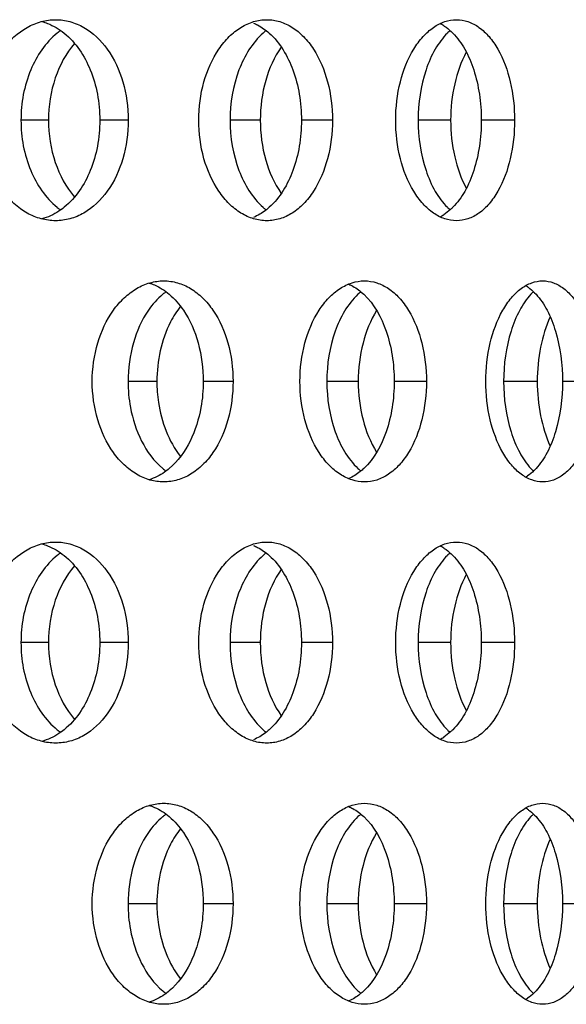
# Model space of a CAD drawing. Units: millimetres. Extents: x 5 to 436, y -715 to 527.
# Drawn here: x 274 to 288, y 315 to 340 of the extents above; entities that cross this region are included whole.
import ezdxf

# ---------------------------------------------------------------- set-up
doc = ezdxf.new("R2010")
doc.units = ezdxf.units.MM
doc.header["$LTSCALE"] = 16.335
doc.layers.get('0').update_dxf_attribs({"linetype": 'CONTINUOUS'})

msp = doc.modelspace()

# ---------------------------------------------------------------- linework, layer by layer
at = {"color": 9, "linetype": 'Continuous'}
for p, q in [((275.024, 337.432), (274.342, 337.432)), ((277.008, 337.432), (276.301, 337.432)), ((280.287, 337.432), (279.538, 337.432)), ((282.081, 337.432), (281.31, 337.432)), ((285.017, 337.432), (284.209, 337.432)), ((286.606, 337.432), (285.778, 337.432)), ((277.719, 330.937), (277.003, 330.937)), ((279.611, 330.937), (278.87, 330.937)), ((282.721, 330.937), (281.942, 330.937)), ((284.415, 330.937), (283.614, 330.937)), ((287.169, 330.937), (286.334, 330.937)), ((288.649, 330.937), (287.796, 330.937)), ((275.024, 324.442), (274.342, 324.442)), ((277.008, 324.442), (276.301, 324.442)), ((280.287, 324.442), (279.538, 324.442)), ((282.081, 324.442), (281.31, 324.442)), ((285.017, 324.442), (284.209, 324.442)), ((286.606, 324.442), (285.778, 324.442)), ((277.719, 317.946), (277.003, 317.946)), ((279.611, 317.946), (278.87, 317.946)), ((282.721, 317.946), (281.942, 317.946)), ((284.415, 317.946), (283.614, 317.946)), ((287.169, 317.946), (286.334, 317.946)), ((288.649, 317.946), (287.796, 317.946))]:
    msp.add_line(p, q, dxfattribs=at)
at = {"color": 7, "linetype": 'Continuous'}
for centre, radius, start, end in [((276.335, 338.246), 1.738, 125.3921, 128.8809), ((281.422, 338.403), 1.602, 128.1563, 131.7161), ((284.277, 338.882), 1.064, 57.7893, 63.5203), ((285.985, 338.555), 1.48, 131.5912, 135.1913), ((276.335, 336.618), 1.738, 231.1191, 234.6079), ((281.422, 336.461), 1.602, 228.2839, 231.8437), ((285.985, 336.309), 1.48, 224.8087, 228.4088), ((284.277, 335.982), 1.064, 296.4797, 302.2107), ((286.369, 332.46), 0.998, 55.9795, 59.1656), ((278.942, 331.829), 1.668, 126.699, 130.2257), ((283.771, 331.985), 1.538, 129.7808, 133.3662), ((288.059, 332.133), 1.428, 133.6084, 137.2076), ((278.942, 330.044), 1.668, 229.7743, 233.301), ((283.771, 329.889), 1.538, 226.6338, 230.2192), ((288.059, 329.741), 1.428, 222.7924, 226.3916), ((286.369, 329.413), 0.998, 300.8344, 304.0205), ((276.335, 325.255), 1.738, 125.3921, 128.8809), ((281.422, 325.412), 1.602, 128.1563, 131.7161), ((284.277, 325.892), 1.064, 57.7893, 63.5203), ((285.985, 325.565), 1.48, 131.5912, 135.1913), ((276.335, 323.628), 1.738, 231.1191, 234.6079), ((281.422, 323.471), 1.602, 228.2839, 231.8437), ((285.985, 323.318), 1.48, 224.8087, 228.4088), ((284.277, 322.991), 1.064, 296.4797, 302.2107), ((286.369, 319.47), 0.998, 55.9795, 59.1656), ((278.942, 318.839), 1.668, 126.699, 130.2257), ((283.771, 318.995), 1.538, 129.7808, 133.3662), ((288.059, 319.143), 1.428, 133.6084, 137.2076), ((278.942, 317.054), 1.668, 229.7743, 233.301), ((283.771, 316.898), 1.538, 226.6338, 230.2192), ((288.059, 316.75), 1.428, 222.7924, 226.3916), ((286.369, 316.423), 0.998, 300.8344, 304.0205)]:
    msp.add_arc(centre, radius, start, end, dxfattribs=at)
for points, knots in [([(273.344, 337.432), (273.344, 337.754), (273.435, 338.384), (273.83, 339.204), (274.355, 339.698), (274.836, 339.898), (275.083, 339.932), (275.203, 339.932)], [0, 0, 0, 0, 0.282641, 0.547729, 0.784825, 0.894303, 1, 1, 1, 1]), ([(274.858, 339.887), (274.907, 339.874), (275.107, 339.809), (275.291, 339.698), (275.414, 339.598)], [0, 0, 0, 0, 0.24336, 1, 1, 1, 1]), ([(275.203, 339.932), (275.323, 339.932), (275.567, 339.898), (276.041, 339.699), (276.55, 339.2), (276.923, 338.38), (277.008, 337.754), (277.008, 337.432)], [0, 0, 0, 0, 0.106059, 0.214951, 0.450053, 0.715096, 1, 1, 1, 1]), ([(278.758, 337.432), (278.758, 337.754), (278.839, 338.376), (279.146, 339.079), (279.5, 339.513), (279.793, 339.75), (280.113, 339.897), (280.339, 339.932), (280.449, 339.932)], [0, 0, 0, 0, 0.291902, 0.561476, 0.683492, 0.796095, 0.900564, 1, 1, 1, 1]), ([(280.449, 339.932), (280.558, 339.932), (280.781, 339.898), (281.096, 339.75), (281.38, 339.512), (281.719, 339.077), (282.006, 338.372), (282.081, 337.754), (282.081, 337.432)], [0, 0, 0, 0, 0.099728, 0.203452, 0.314875, 0.435917, 0.705558, 1, 1, 1, 1]), ([(283.652, 337.432), (283.652, 337.753), (283.724, 338.369), (283.996, 339.072), (284.313, 339.509), (284.574, 339.747), (284.859, 339.896), (285.063, 339.932), (285.161, 339.932)], [0, 0, 0, 0, 0.302852, 0.578144, 0.699613, 0.809032, 0.907836, 1, 1, 1, 1]), ([(285.161, 339.932), (285.258, 339.932), (285.459, 339.897), (285.739, 339.747), (285.99, 339.509), (286.29, 339.07), (286.541, 338.365), (286.606, 337.753), (286.606, 337.432)], [0, 0, 0, 0, 0.092352, 0.190234, 0.298346, 0.418812, 0.694337, 1, 1, 1, 1]), ([(280.119, 339.848), (280.153, 339.834), (280.294, 339.768), (280.422, 339.677), (280.51, 339.598)], [0, 0, 0, 0, 0.241501, 1, 1, 1, 1]), ([(284.844, 339.783), (284.864, 339.77), (284.945, 339.716), (285.019, 339.651), (285.071, 339.598)], [0, 0, 0, 0, 0.241321, 1, 1, 1, 1]), ([(275.244, 339.598), (274.951, 339.362), (274.485, 338.665), (274.342, 337.857), (274.342, 337.432)], [0, 0, 0, 0, 0.469492, 1, 1, 1, 1]), ([(275.414, 339.598), (275.705, 339.363), (276.042, 338.848), (276.261, 338.077), (276.301, 337.649), (276.301, 337.432)], [0, 0, 0, 0, 0.467422, 0.729152, 1, 1, 1, 1]), ([(280.356, 339.598), (280.084, 339.356), (279.665, 338.648), (279.538, 337.856), (279.538, 337.432)], [0, 0, 0, 0, 0.462416, 1, 1, 1, 1]), ([(280.51, 339.598), (280.78, 339.357), (281.08, 338.837), (281.275, 338.075), (281.31, 337.649), (281.31, 337.432)], [0, 0, 0, 0, 0.460486, 0.724735, 1, 1, 1, 1]), ([(284.935, 339.598), (284.818, 339.481), (284.607, 339.19), (284.298, 338.474), (284.209, 337.854), (284.209, 337.432)], [0, 0, 0, 0, 0.213207, 0.456613, 1, 1, 1, 1]), ([(285.071, 339.598), (285.187, 339.481), (285.395, 339.19), (285.612, 338.671), (285.748, 338.072), (285.778, 337.649), (285.778, 337.432)], [0, 0, 0, 0, 0.212415, 0.454917, 0.721013, 1, 1, 1, 1]), ([(275.673, 339.342), (275.46, 339.095), (275.13, 338.475), (275.024, 337.788), (275.024, 337.432)], [0, 0, 0, 0, 0.479132, 1, 1, 1, 1]), ([(280.808, 339.252), (280.633, 339.002), (280.371, 338.406), (280.287, 337.765), (280.287, 337.432)], [0, 0, 0, 0, 0.477341, 1, 1, 1, 1]), ([(285.406, 339.124), (285.274, 338.879), (285.079, 338.321), (285.017, 337.737), (285.017, 337.432)], [0, 0, 0, 0, 0.477578, 1, 1, 1, 1]), ([(275.203, 334.932), (275.083, 334.932), (274.836, 334.966), (274.355, 335.166), (273.83, 335.66), (273.435, 336.48), (273.344, 337.11), (273.344, 337.432)], [0, 0, 0, 0, 0.105697, 0.215175, 0.452271, 0.717359, 1, 1, 1, 1]), ([(274.342, 337.432), (274.342, 337.007), (274.485, 336.199), (274.951, 335.502), (275.244, 335.266)], [0, 0, 0, 0, 0.530508, 1, 1, 1, 1]), ([(275.024, 337.432), (275.024, 337.076), (275.13, 336.389), (275.46, 335.769), (275.673, 335.522)], [0, 0, 0, 0, 0.520868, 1, 1, 1, 1]), ([(277.008, 337.432), (277.008, 337.11), (276.923, 336.484), (276.55, 335.664), (276.041, 335.166), (275.567, 334.966), (275.323, 334.932), (275.203, 334.932)], [0, 0, 0, 0, 0.284904, 0.549947, 0.785049, 0.893941, 1, 1, 1, 1]), ([(276.301, 337.432), (276.301, 337.215), (276.261, 336.787), (276.042, 336.016), (275.705, 335.501), (275.414, 335.266)], [0, 0, 0, 0, 0.270848, 0.532578, 1, 1, 1, 1]), ([(280.449, 334.932), (280.339, 334.932), (280.113, 334.967), (279.793, 335.114), (279.5, 335.351), (279.146, 335.785), (278.839, 336.488), (278.758, 337.11), (278.758, 337.432)], [0, 0, 0, 0, 0.099436, 0.203905, 0.316508, 0.438524, 0.708098, 1, 1, 1, 1]), ([(279.538, 337.432), (279.538, 337.009), (279.665, 336.216), (280.084, 335.508), (280.356, 335.266)], [0, 0, 0, 0, 0.537584, 1, 1, 1, 1]), ([(280.287, 337.432), (280.287, 337.099), (280.371, 336.458), (280.633, 335.862), (280.808, 335.612)], [0, 0, 0, 0, 0.522659, 1, 1, 1, 1]), ([(282.081, 337.432), (282.081, 337.111), (282.006, 336.492), (281.719, 335.787), (281.38, 335.352), (281.096, 335.114), (280.781, 334.966), (280.558, 334.932), (280.449, 334.932)], [0, 0, 0, 0, 0.294442, 0.564083, 0.685125, 0.796548, 0.900272, 1, 1, 1, 1]), ([(281.31, 337.432), (281.31, 337.215), (281.275, 336.789), (281.08, 336.027), (280.78, 335.507), (280.51, 335.266)], [0, 0, 0, 0, 0.275265, 0.539514, 1, 1, 1, 1]), ([(285.161, 334.932), (285.063, 334.932), (284.859, 334.968), (284.574, 335.117), (284.313, 335.355), (283.996, 335.792), (283.724, 336.495), (283.652, 337.111), (283.652, 337.432)], [0, 0, 0, 0, 0.092164, 0.190968, 0.300387, 0.421856, 0.697148, 1, 1, 1, 1]), ([(284.209, 337.432), (284.209, 337.01), (284.298, 336.39), (284.607, 335.674), (284.818, 335.383), (284.935, 335.266)], [0, 0, 0, 0, 0.543387, 0.786793, 1, 1, 1, 1]), ([(285.017, 337.432), (285.017, 337.128), (285.079, 336.543), (285.274, 335.985), (285.406, 335.74)], [0, 0, 0, 0, 0.522422, 1, 1, 1, 1]), ([(285.778, 337.432), (285.778, 337.216), (285.748, 336.792), (285.612, 336.193), (285.395, 335.674), (285.187, 335.383), (285.071, 335.266)], [0, 0, 0, 0, 0.278987, 0.545083, 0.787585, 1, 1, 1, 1]), ([(286.606, 337.432), (286.606, 337.111), (286.541, 336.499), (286.29, 335.794), (285.99, 335.355), (285.739, 335.117), (285.459, 334.967), (285.258, 334.932), (285.161, 334.932)], [0, 0, 0, 0, 0.305663, 0.581188, 0.701654, 0.809766, 0.907648, 1, 1, 1, 1]), ([(275.414, 335.266), (275.372, 335.231), (275.203, 335.107), (275.008, 335.017), (274.858, 334.977)], [0, 0, 0, 0, 0.259143, 1, 1, 1, 1]), ([(280.51, 335.266), (280.48, 335.239), (280.361, 335.14), (280.225, 335.06), (280.119, 335.016)], [0, 0, 0, 0, 0.26022, 1, 1, 1, 1]), ([(285.071, 335.266), (285.053, 335.248), (284.983, 335.18), (284.905, 335.12), (284.844, 335.081)], [0, 0, 0, 0, 0.259421, 1, 1, 1, 1]), ([(276.113, 330.937), (276.113, 331.259), (276.199, 331.884), (276.523, 332.588), (276.893, 333.019), (277.202, 333.255), (277.538, 333.403), (277.775, 333.437), (277.89, 333.437)], [0, 0, 0, 0, 0.286923, 0.553977, 0.676294, 0.790367, 0.897367, 1, 1, 1, 1]), ([(277.528, 333.383), (277.572, 333.369), (277.752, 333.303), (277.916, 333.197), (278.026, 333.103)], [0, 0, 0, 0, 0.242171, 1, 1, 1, 1]), ([(277.89, 333.437), (278.005, 333.437), (278.239, 333.403), (278.57, 333.256), (278.87, 333.019), (279.226, 332.585), (279.531, 331.88), (279.611, 331.259), (279.611, 330.937)], [0, 0, 0, 0, 0.102962, 0.209296, 0.32226, 0.443631, 0.710683, 1, 1, 1, 1]), ([(281.273, 330.937), (281.273, 331.258), (281.349, 331.877), (281.639, 332.581), (281.975, 333.016), (282.252, 333.253), (282.556, 333.402), (282.771, 333.437), (282.875, 333.437)], [0, 0, 0, 0, 0.297213, 0.56953, 0.69126, 0.802309, 0.904047, 1, 1, 1, 1]), ([(282.491, 333.353), (282.524, 333.338), (282.657, 333.273), (282.778, 333.181), (282.86, 333.103)], [0, 0, 0, 0, 0.23993, 1, 1, 1, 1]), ([(282.875, 333.437), (282.978, 333.437), (283.19, 333.402), (283.488, 333.253), (283.756, 333.015), (284.076, 332.578), (284.345, 331.873), (284.415, 331.258), (284.415, 330.937)], [0, 0, 0, 0, 0.096198, 0.197105, 0.306908, 0.427644, 0.700107, 1, 1, 1, 1]), ([(285.891, 330.937), (285.891, 331.258), (285.958, 331.87), (286.211, 332.573), (286.509, 333.012), (286.752, 333.25), (287.02, 333.401), (287.212, 333.437), (287.303, 333.437)], [0, 0, 0, 0, 0.308811, 0.587317, 0.70856, 0.816283, 0.911947, 1, 1, 1, 1]), ([(286.927, 333.288), (286.945, 333.275), (287.021, 333.22), (287.09, 333.156), (287.138, 333.103)], [0, 0, 0, 0, 0.239886, 1, 1, 1, 1]), ([(287.303, 333.437), (287.394, 333.437), (287.584, 333.401), (287.845, 333.25), (288.078, 333.012), (288.358, 332.571), (288.589, 331.866), (288.649, 331.257), (288.649, 330.937)], [0, 0, 0, 0, 0.088171, 0.182822, 0.289185, 0.409426, 0.688261, 1, 1, 1, 1]), ([(277.864, 333.103), (277.728, 332.989), (277.412, 332.625), (277.085, 331.882), (277.003, 331.259), (277.003, 330.937)], [0, 0, 0, 0, 0.222574, 0.596019, 1, 1, 1, 1]), ([(278.026, 333.103), (278.161, 332.989), (278.474, 332.625), (278.792, 331.881), (278.87, 331.259), (278.87, 330.937)], [0, 0, 0, 0, 0.222205, 0.595135, 1, 1, 1, 1]), ([(282.715, 333.103), (282.454, 332.857), (282.06, 332.144), (281.942, 331.36), (281.942, 330.937)], [0, 0, 0, 0, 0.45875, 1, 1, 1, 1]), ([(282.86, 333.103), (283.119, 332.858), (283.399, 332.336), (283.581, 331.579), (283.614, 331.153), (283.614, 330.937)], [0, 0, 0, 0, 0.456902, 0.722463, 1, 1, 1, 1]), ([(287.011, 333.103), (286.902, 332.985), (286.704, 332.692), (286.416, 331.974), (286.334, 331.358), (286.334, 330.937)], [0, 0, 0, 0, 0.209916, 0.452779, 1, 1, 1, 1]), ([(287.138, 333.103), (287.248, 332.985), (287.442, 332.691), (287.72, 331.972), (287.796, 331.358), (287.796, 330.937)], [0, 0, 0, 0, 0.209458, 0.451824, 1, 1, 1, 1]), ([(278.305, 332.805), (278.21, 332.684), (277.86, 332.122), (277.719, 331.442), (277.719, 330.937)], [0, 0, 0, 0, 0.233006, 1, 1, 1, 1]), ([(283.178, 332.7), (283.024, 332.452), (282.794, 331.872), (282.721, 331.257), (282.721, 330.937)], [0, 0, 0, 0, 0.477103, 1, 1, 1, 1]), ([(287.491, 332.543), (287.381, 332.304), (287.22, 331.773), (287.169, 331.223), (287.169, 330.937)], [0, 0, 0, 0, 0.47872, 1, 1, 1, 1]), ([(277.89, 328.437), (277.775, 328.437), (277.538, 328.471), (277.202, 328.618), (276.893, 328.855), (276.523, 329.286), (276.199, 329.989), (276.113, 330.615), (276.113, 330.937)], [0, 0, 0, 0, 0.102633, 0.209633, 0.323706, 0.446023, 0.713077, 1, 1, 1, 1]), ([(277.003, 330.937), (277.003, 330.72), (277.071, 329.938), (277.427, 329.14), (277.864, 328.77)], [0, 0, 0, 0, 0.274699, 1, 1, 1, 1]), ([(277.719, 330.937), (277.719, 330.762), (277.767, 330.106), (278.007, 329.45), (278.305, 329.069)], [0, 0, 0, 0, 0.265633, 1, 1, 1, 1]), ([(279.611, 330.937), (279.611, 330.615), (279.531, 329.993), (279.226, 329.288), (278.87, 328.855), (278.57, 328.618), (278.239, 328.471), (278.005, 328.437), (277.89, 328.437)], [0, 0, 0, 0, 0.289317, 0.556369, 0.67774, 0.790704, 0.897038, 1, 1, 1, 1]), ([(278.87, 330.937), (278.87, 330.72), (278.805, 329.941), (278.461, 329.139), (278.026, 328.77)], [0, 0, 0, 0, 0.275446, 1, 1, 1, 1]), ([(282.875, 328.437), (282.771, 328.437), (282.556, 328.472), (282.252, 328.621), (281.975, 328.858), (281.639, 329.293), (281.349, 329.997), (281.273, 330.615), (281.273, 330.937)], [0, 0, 0, 0, 0.095953, 0.197691, 0.30874, 0.43047, 0.702787, 1, 1, 1, 1]), ([(281.942, 330.937), (281.942, 330.514), (282.06, 329.729), (282.454, 329.016), (282.715, 328.77)], [0, 0, 0, 0, 0.54125, 1, 1, 1, 1]), ([(282.721, 330.937), (282.721, 330.616), (282.794, 330.002), (283.024, 329.422), (283.178, 329.174)], [0, 0, 0, 0, 0.522897, 1, 1, 1, 1]), ([(283.614, 330.937), (283.614, 330.72), (283.581, 330.295), (283.399, 329.537), (283.119, 329.016), (282.86, 328.77)], [0, 0, 0, 0, 0.277537, 0.543098, 1, 1, 1, 1]), ([(284.415, 330.937), (284.415, 330.616), (284.345, 330.001), (284.076, 329.295), (283.756, 328.858), (283.488, 328.62), (283.19, 328.471), (282.978, 328.437), (282.875, 328.437)], [0, 0, 0, 0, 0.299893, 0.572356, 0.693092, 0.802895, 0.903802, 1, 1, 1, 1]), ([(287.303, 328.437), (287.212, 328.437), (287.02, 328.473), (286.752, 328.624), (286.509, 328.862), (286.211, 329.3), (285.958, 330.004), (285.891, 330.616), (285.891, 330.937)], [0, 0, 0, 0, 0.088053, 0.183717, 0.29144, 0.412683, 0.691189, 1, 1, 1, 1]), ([(286.334, 330.937), (286.334, 330.515), (286.416, 329.899), (286.704, 329.182), (286.902, 328.889), (287.011, 328.77)], [0, 0, 0, 0, 0.547221, 0.790084, 1, 1, 1, 1]), ([(287.796, 330.937), (287.796, 330.516), (287.72, 329.901), (287.442, 329.182), (287.248, 328.889), (287.138, 328.77)], [0, 0, 0, 0, 0.548176, 0.790542, 1, 1, 1, 1]), ([(287.169, 330.937), (287.169, 330.651), (287.22, 330.1), (287.381, 329.569), (287.491, 329.33)], [0, 0, 0, 0, 0.52128, 1, 1, 1, 1]), ([(288.649, 330.937), (288.649, 330.616), (288.589, 330.007), (288.358, 329.303), (288.078, 328.862), (287.845, 328.623), (287.584, 328.472), (287.394, 328.437), (287.303, 328.437)], [0, 0, 0, 0, 0.311739, 0.590574, 0.710815, 0.817178, 0.911829, 1, 1, 1, 1]), ([(278.026, 328.77), (277.988, 328.738), (277.837, 328.621), (277.663, 328.533), (277.528, 328.491)], [0, 0, 0, 0, 0.260227, 1, 1, 1, 1]), ([(282.86, 328.77), (282.832, 328.744), (282.72, 328.645), (282.592, 328.565), (282.491, 328.521)], [0, 0, 0, 0, 0.261931, 1, 1, 1, 1]), ([(287.138, 328.77), (287.122, 328.753), (287.057, 328.685), (286.984, 328.625), (286.927, 328.586)], [0, 0, 0, 0, 0.260886, 1, 1, 1, 1]), ([(273.344, 324.442), (273.344, 324.764), (273.435, 325.393), (273.83, 326.213), (274.355, 326.708), (274.836, 326.908), (275.083, 326.942), (275.203, 326.942)], [0, 0, 0, 0, 0.282641, 0.547729, 0.784825, 0.894303, 1, 1, 1, 1]), ([(274.858, 326.897), (274.907, 326.884), (275.107, 326.818), (275.291, 326.708), (275.414, 326.608)], [0, 0, 0, 0, 0.24336, 1, 1, 1, 1]), ([(275.203, 326.942), (275.323, 326.942), (275.567, 326.908), (276.041, 326.708), (276.55, 326.21), (276.923, 325.389), (277.008, 324.764), (277.008, 324.442)], [0, 0, 0, 0, 0.106059, 0.214951, 0.450053, 0.715096, 1, 1, 1, 1]), ([(278.758, 324.442), (278.758, 324.764), (278.839, 325.386), (279.146, 326.089), (279.5, 326.522), (279.793, 326.759), (280.113, 326.907), (280.339, 326.942), (280.449, 326.942)], [0, 0, 0, 0, 0.291902, 0.561476, 0.683492, 0.796095, 0.900564, 1, 1, 1, 1]), ([(280.449, 326.942), (280.558, 326.942), (280.781, 326.908), (281.096, 326.76), (281.38, 326.522), (281.719, 326.087), (282.006, 325.381), (282.081, 324.763), (282.081, 324.442)], [0, 0, 0, 0, 0.099728, 0.203452, 0.314875, 0.435917, 0.705558, 1, 1, 1, 1]), ([(283.652, 324.442), (283.652, 324.763), (283.724, 325.378), (283.996, 326.082), (284.313, 326.519), (284.574, 326.757), (284.859, 326.906), (285.063, 326.942), (285.161, 326.942)], [0, 0, 0, 0, 0.302852, 0.578144, 0.699613, 0.809032, 0.907836, 1, 1, 1, 1]), ([(285.161, 326.942), (285.258, 326.942), (285.459, 326.907), (285.739, 326.757), (285.99, 326.518), (286.29, 326.079), (286.541, 325.374), (286.606, 324.763), (286.606, 324.442)], [0, 0, 0, 0, 0.092352, 0.190234, 0.298346, 0.418812, 0.694337, 1, 1, 1, 1]), ([(280.119, 326.857), (280.153, 326.843), (280.294, 326.778), (280.422, 326.686), (280.51, 326.608)], [0, 0, 0, 0, 0.241501, 1, 1, 1, 1]), ([(284.844, 326.792), (284.864, 326.78), (284.945, 326.725), (285.019, 326.661), (285.071, 326.608)], [0, 0, 0, 0, 0.241321, 1, 1, 1, 1]), ([(275.244, 326.608), (274.951, 326.372), (274.485, 325.675), (274.342, 324.867), (274.342, 324.442)], [0, 0, 0, 0, 0.469492, 1, 1, 1, 1]), ([(275.414, 326.608), (275.705, 326.373), (276.042, 325.857), (276.261, 325.087), (276.301, 324.658), (276.301, 324.442)], [0, 0, 0, 0, 0.467422, 0.729152, 1, 1, 1, 1]), ([(280.356, 326.608), (280.084, 326.366), (279.665, 325.658), (279.538, 324.865), (279.538, 324.442)], [0, 0, 0, 0, 0.462416, 1, 1, 1, 1]), ([(280.51, 326.608), (280.78, 326.366), (281.08, 325.847), (281.275, 325.085), (281.31, 324.658), (281.31, 324.442)], [0, 0, 0, 0, 0.460486, 0.724735, 1, 1, 1, 1]), ([(284.935, 326.608), (284.818, 326.491), (284.607, 326.199), (284.298, 325.483), (284.209, 324.864), (284.209, 324.442)], [0, 0, 0, 0, 0.213207, 0.456613, 1, 1, 1, 1]), ([(285.071, 326.608), (285.187, 326.491), (285.395, 326.2), (285.612, 325.68), (285.748, 325.082), (285.778, 324.658), (285.778, 324.442)], [0, 0, 0, 0, 0.212415, 0.454917, 0.721013, 1, 1, 1, 1]), ([(275.673, 326.352), (275.46, 326.104), (275.13, 325.484), (275.024, 324.797), (275.024, 324.442)], [0, 0, 0, 0, 0.479132, 1, 1, 1, 1]), ([(280.808, 326.261), (280.633, 326.012), (280.371, 325.416), (280.287, 324.775), (280.287, 324.442)], [0, 0, 0, 0, 0.477341, 1, 1, 1, 1]), ([(285.406, 326.133), (285.274, 325.888), (285.079, 325.331), (285.017, 324.746), (285.017, 324.442)], [0, 0, 0, 0, 0.477578, 1, 1, 1, 1]), ([(275.203, 321.942), (275.083, 321.942), (274.836, 321.976), (274.355, 322.176), (273.83, 322.67), (273.435, 323.49), (273.344, 324.119), (273.344, 324.442)], [0, 0, 0, 0, 0.105697, 0.215175, 0.452271, 0.717359, 1, 1, 1, 1]), ([(274.342, 324.442), (274.342, 324.017), (274.485, 323.209), (274.951, 322.511), (275.244, 322.275)], [0, 0, 0, 0, 0.530508, 1, 1, 1, 1]), ([(275.024, 324.442), (275.024, 324.086), (275.13, 323.399), (275.46, 322.779), (275.673, 322.531)], [0, 0, 0, 0, 0.520868, 1, 1, 1, 1]), ([(277.008, 324.442), (277.008, 324.12), (276.923, 323.494), (276.55, 322.673), (276.041, 322.175), (275.567, 321.975), (275.323, 321.942), (275.203, 321.942)], [0, 0, 0, 0, 0.284904, 0.549947, 0.785049, 0.893941, 1, 1, 1, 1]), ([(276.301, 324.442), (276.301, 324.225), (276.261, 323.797), (276.042, 323.026), (275.705, 322.511), (275.414, 322.275)], [0, 0, 0, 0, 0.270848, 0.532578, 1, 1, 1, 1]), ([(280.449, 321.942), (280.339, 321.942), (280.113, 321.976), (279.793, 322.124), (279.5, 322.361), (279.146, 322.794), (278.839, 323.498), (278.758, 324.12), (278.758, 324.442)], [0, 0, 0, 0, 0.099436, 0.203905, 0.316508, 0.438524, 0.708098, 1, 1, 1, 1]), ([(279.538, 324.442), (279.538, 324.018), (279.665, 323.226), (280.084, 322.518), (280.356, 322.275)], [0, 0, 0, 0, 0.537584, 1, 1, 1, 1]), ([(280.287, 324.442), (280.287, 324.108), (280.371, 323.467), (280.633, 322.871), (280.808, 322.622)], [0, 0, 0, 0, 0.522659, 1, 1, 1, 1]), ([(282.081, 324.442), (282.081, 324.12), (282.006, 323.502), (281.719, 322.797), (281.38, 322.361), (281.096, 322.124), (280.781, 321.976), (280.558, 321.942), (280.449, 321.942)], [0, 0, 0, 0, 0.294442, 0.564083, 0.685125, 0.796548, 0.900272, 1, 1, 1, 1]), ([(281.31, 324.442), (281.31, 324.225), (281.275, 323.799), (281.08, 323.037), (280.78, 322.517), (280.51, 322.275)], [0, 0, 0, 0, 0.275265, 0.539514, 1, 1, 1, 1]), ([(285.161, 321.942), (285.063, 321.942), (284.859, 321.977), (284.574, 322.127), (284.313, 322.364), (283.996, 322.801), (283.724, 323.505), (283.652, 324.12), (283.652, 324.442)], [0, 0, 0, 0, 0.092164, 0.190968, 0.300387, 0.421856, 0.697148, 1, 1, 1, 1]), ([(284.209, 324.442), (284.209, 324.02), (284.298, 323.4), (284.607, 322.684), (284.818, 322.393), (284.935, 322.275)], [0, 0, 0, 0, 0.543387, 0.786793, 1, 1, 1, 1]), ([(285.017, 324.442), (285.017, 324.137), (285.079, 323.553), (285.274, 322.995), (285.406, 322.75)], [0, 0, 0, 0, 0.522422, 1, 1, 1, 1]), ([(285.778, 324.442), (285.778, 324.225), (285.748, 323.801), (285.612, 323.203), (285.395, 322.684), (285.187, 322.392), (285.071, 322.275)], [0, 0, 0, 0, 0.278987, 0.545083, 0.787585, 1, 1, 1, 1]), ([(286.606, 324.442), (286.606, 324.121), (286.541, 323.509), (286.29, 322.804), (285.99, 322.365), (285.739, 322.126), (285.459, 321.977), (285.258, 321.942), (285.161, 321.942)], [0, 0, 0, 0, 0.305663, 0.581188, 0.701654, 0.809766, 0.907648, 1, 1, 1, 1]), ([(275.414, 322.275), (275.372, 322.241), (275.203, 322.117), (275.008, 322.026), (274.858, 321.986)], [0, 0, 0, 0, 0.259143, 1, 1, 1, 1]), ([(280.51, 322.275), (280.48, 322.248), (280.361, 322.149), (280.225, 322.069), (280.119, 322.026)], [0, 0, 0, 0, 0.26022, 1, 1, 1, 1]), ([(285.071, 322.275), (285.053, 322.257), (284.983, 322.19), (284.905, 322.129), (284.844, 322.091)], [0, 0, 0, 0, 0.259421, 1, 1, 1, 1]), ([(276.113, 317.946), (276.113, 318.269), (276.199, 318.894), (276.523, 319.597), (276.893, 320.029), (277.202, 320.265), (277.538, 320.412), (277.775, 320.446), (277.89, 320.446)], [0, 0, 0, 0, 0.286923, 0.553977, 0.676294, 0.790367, 0.897367, 1, 1, 1, 1]), ([(277.528, 320.392), (277.572, 320.379), (277.752, 320.312), (277.916, 320.207), (278.026, 320.113)], [0, 0, 0, 0, 0.242171, 1, 1, 1, 1]), ([(277.89, 320.446), (278.005, 320.446), (278.239, 320.413), (278.57, 320.265), (278.87, 320.028), (279.226, 319.595), (279.531, 318.89), (279.611, 318.268), (279.611, 317.946)], [0, 0, 0, 0, 0.102962, 0.209296, 0.32226, 0.443631, 0.710683, 1, 1, 1, 1]), ([(281.273, 317.946), (281.273, 318.268), (281.349, 318.887), (281.639, 319.59), (281.975, 320.025), (282.252, 320.263), (282.556, 320.411), (282.771, 320.446), (282.875, 320.446)], [0, 0, 0, 0, 0.297213, 0.56953, 0.69126, 0.802309, 0.904047, 1, 1, 1, 1]), ([(282.491, 320.362), (282.524, 320.348), (282.657, 320.282), (282.778, 320.191), (282.86, 320.113)], [0, 0, 0, 0, 0.23993, 1, 1, 1, 1]), ([(282.875, 320.446), (282.978, 320.446), (283.19, 320.412), (283.488, 320.263), (283.756, 320.025), (284.076, 319.588), (284.345, 318.883), (284.415, 318.268), (284.415, 317.946)], [0, 0, 0, 0, 0.096198, 0.197105, 0.306908, 0.427644, 0.700107, 1, 1, 1, 1]), ([(285.891, 317.946), (285.891, 318.267), (285.958, 318.88), (286.211, 319.583), (286.509, 320.022), (286.752, 320.26), (287.02, 320.41), (287.212, 320.446), (287.303, 320.446)], [0, 0, 0, 0, 0.308811, 0.587317, 0.70856, 0.816283, 0.911947, 1, 1, 1, 1]), ([(286.927, 320.297), (286.945, 320.285), (287.021, 320.23), (287.09, 320.165), (287.138, 320.113)], [0, 0, 0, 0, 0.239886, 1, 1, 1, 1]), ([(287.303, 320.446), (287.394, 320.446), (287.584, 320.411), (287.845, 320.26), (288.078, 320.021), (288.358, 319.58), (288.589, 318.876), (288.649, 318.267), (288.649, 317.946)], [0, 0, 0, 0, 0.088171, 0.182822, 0.289185, 0.409426, 0.688261, 1, 1, 1, 1]), ([(277.864, 320.113), (277.728, 319.998), (277.412, 319.635), (277.085, 318.892), (277.003, 318.269), (277.003, 317.946)], [0, 0, 0, 0, 0.222574, 0.596019, 1, 1, 1, 1]), ([(278.026, 320.113), (278.161, 319.999), (278.474, 319.635), (278.792, 318.89), (278.87, 318.269), (278.87, 317.946)], [0, 0, 0, 0, 0.222205, 0.595135, 1, 1, 1, 1]), ([(282.715, 320.113), (282.454, 319.867), (282.06, 319.154), (281.942, 318.369), (281.942, 317.946)], [0, 0, 0, 0, 0.45875, 1, 1, 1, 1]), ([(282.86, 320.113), (283.119, 319.868), (283.399, 319.346), (283.581, 318.588), (283.614, 318.163), (283.614, 317.946)], [0, 0, 0, 0, 0.456902, 0.722463, 1, 1, 1, 1]), ([(287.011, 320.113), (286.902, 319.994), (286.704, 319.701), (286.416, 318.984), (286.334, 318.368), (286.334, 317.946)], [0, 0, 0, 0, 0.209916, 0.452779, 1, 1, 1, 1]), ([(287.138, 320.113), (287.248, 319.995), (287.442, 319.701), (287.72, 318.982), (287.796, 318.368), (287.796, 317.946)], [0, 0, 0, 0, 0.209458, 0.451824, 1, 1, 1, 1]), ([(278.305, 319.814), (278.21, 319.693), (277.86, 319.131), (277.719, 318.452), (277.719, 317.946)], [0, 0, 0, 0, 0.233006, 1, 1, 1, 1]), ([(283.178, 319.71), (283.024, 319.461), (282.794, 318.882), (282.721, 318.267), (282.721, 317.946)], [0, 0, 0, 0, 0.477103, 1, 1, 1, 1]), ([(287.491, 319.553), (287.381, 319.314), (287.22, 318.783), (287.169, 318.233), (287.169, 317.946)], [0, 0, 0, 0, 0.47872, 1, 1, 1, 1]), ([(277.89, 315.446), (277.775, 315.446), (277.538, 315.481), (277.202, 315.628), (276.893, 315.864), (276.523, 316.296), (276.199, 316.999), (276.113, 317.624), (276.113, 317.946)], [0, 0, 0, 0, 0.102633, 0.209633, 0.323706, 0.446023, 0.713077, 1, 1, 1, 1]), ([(277.003, 317.946), (277.003, 317.73), (277.071, 316.947), (277.427, 316.15), (277.864, 315.78)], [0, 0, 0, 0, 0.274699, 1, 1, 1, 1]), ([(277.719, 317.946), (277.719, 317.771), (277.767, 317.115), (278.007, 316.46), (278.305, 316.078)], [0, 0, 0, 0, 0.265633, 1, 1, 1, 1]), ([(279.611, 317.946), (279.611, 317.625), (279.531, 317.003), (279.226, 316.298), (278.87, 315.865), (278.57, 315.627), (278.239, 315.48), (278.005, 315.446), (277.89, 315.446)], [0, 0, 0, 0, 0.289317, 0.556369, 0.67774, 0.790704, 0.897038, 1, 1, 1, 1]), ([(278.87, 317.946), (278.87, 317.73), (278.805, 316.95), (278.461, 316.149), (278.026, 315.78)], [0, 0, 0, 0, 0.275446, 1, 1, 1, 1]), ([(282.875, 315.446), (282.771, 315.446), (282.556, 315.482), (282.252, 315.63), (281.975, 315.867), (281.639, 316.303), (281.349, 317.006), (281.273, 317.625), (281.273, 317.946)], [0, 0, 0, 0, 0.095953, 0.197691, 0.30874, 0.43047, 0.702787, 1, 1, 1, 1]), ([(281.942, 317.946), (281.942, 317.524), (282.06, 316.739), (282.454, 316.026), (282.715, 315.78)], [0, 0, 0, 0, 0.54125, 1, 1, 1, 1]), ([(282.721, 317.946), (282.721, 317.626), (282.794, 317.011), (283.024, 316.432), (283.178, 316.183)], [0, 0, 0, 0, 0.522897, 1, 1, 1, 1]), ([(283.614, 317.946), (283.614, 317.73), (283.581, 317.304), (283.399, 316.547), (283.119, 316.025), (282.86, 315.78)], [0, 0, 0, 0, 0.277537, 0.543098, 1, 1, 1, 1]), ([(284.415, 317.946), (284.415, 317.625), (284.345, 317.01), (284.076, 316.305), (283.756, 315.868), (283.488, 315.63), (283.19, 315.481), (282.978, 315.446), (282.875, 315.446)], [0, 0, 0, 0, 0.299893, 0.572356, 0.693092, 0.802895, 0.903802, 1, 1, 1, 1]), ([(287.303, 315.446), (287.212, 315.446), (287.02, 315.483), (286.752, 315.633), (286.509, 315.871), (286.211, 316.31), (285.958, 317.013), (285.891, 317.625), (285.891, 317.946)], [0, 0, 0, 0, 0.088053, 0.183717, 0.29144, 0.412683, 0.691189, 1, 1, 1, 1]), ([(286.334, 317.946), (286.334, 317.525), (286.416, 316.909), (286.704, 316.192), (286.902, 315.899), (287.011, 315.78)], [0, 0, 0, 0, 0.547221, 0.790084, 1, 1, 1, 1]), ([(287.796, 317.946), (287.796, 317.525), (287.72, 316.911), (287.442, 316.192), (287.248, 315.898), (287.138, 315.78)], [0, 0, 0, 0, 0.548176, 0.790542, 1, 1, 1, 1]), ([(287.169, 317.946), (287.169, 317.66), (287.22, 317.11), (287.381, 316.579), (287.491, 316.34)], [0, 0, 0, 0, 0.52128, 1, 1, 1, 1]), ([(288.649, 317.946), (288.649, 317.626), (288.589, 317.017), (288.358, 316.313), (288.078, 315.872), (287.845, 315.633), (287.584, 315.482), (287.394, 315.446), (287.303, 315.446)], [0, 0, 0, 0, 0.311739, 0.590574, 0.710815, 0.817178, 0.911829, 1, 1, 1, 1]), ([(278.026, 315.78), (277.988, 315.748), (277.837, 315.631), (277.663, 315.542), (277.528, 315.501)], [0, 0, 0, 0, 0.260227, 1, 1, 1, 1]), ([(282.86, 315.78), (282.832, 315.753), (282.72, 315.655), (282.592, 315.574), (282.491, 315.531)], [0, 0, 0, 0, 0.261931, 1, 1, 1, 1]), ([(287.138, 315.78), (287.122, 315.762), (287.057, 315.695), (286.984, 315.634), (286.927, 315.596)], [0, 0, 0, 0, 0.260886, 1, 1, 1, 1])]:
    msp.add_open_spline(points, degree=3, knots=knots, dxfattribs=at)

doc.saveas('drawing.dxf')
